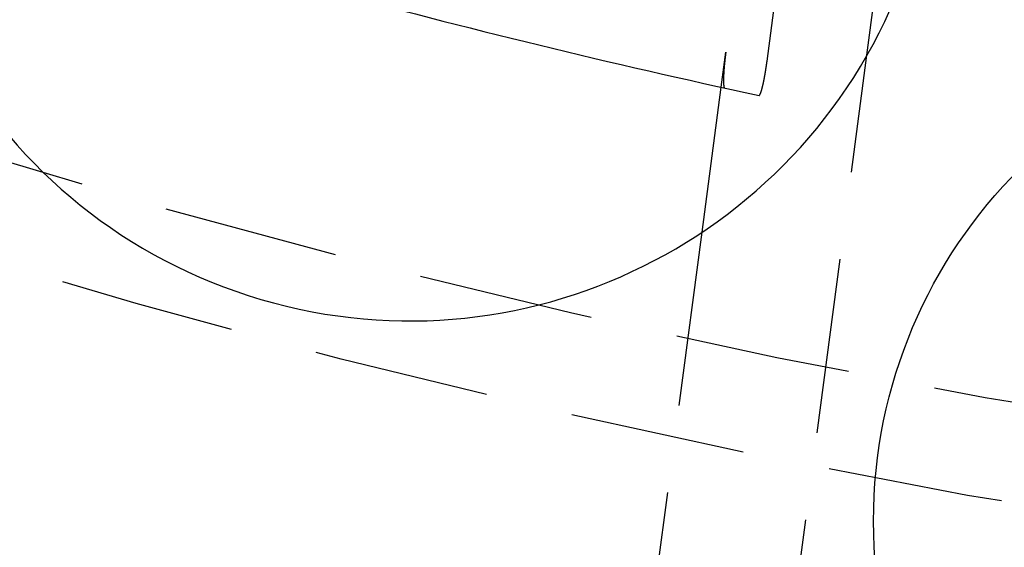
# Model space of a CAD drawing. Extents: x 186 to 446, y -239 to 393.
# Drawn here: x 280 to 294, y -230 to -223 of the extents above; entities that cross this region are included whole.
import ezdxf

# ---------------------------------------------------------------- set-up
doc = ezdxf.new("R2010")
doc.units = 0
doc.header["$LTSCALE"] = 10
doc.linetypes.add('VERDECKT', pattern=[0.375, 0.25, -0.125])
doc.layers.get('0').update_dxf_attribs({"linetype": 'CONTINUOUS'})
doc.layers.add('STEMPEL', color=3, linetype='CONTINUOUS')

# ---------------------------------------------------------------- blocks, each defined once
blk = doc.blocks.new('A$CFFF0EC15')
for p, q in [((-25.07324, -114.44721), (-24.6378, -111.1397)), ((-23.64991, -114.36174), (-23.30632, -111.75195)), ((-25.99929, -116.88451), (-25.72709, -114.81694))]:
    blk.add_line(p, q)
at = {"color": 1, "linetype": 'VERDECKT'}
for p, q in [((-25.72709, -114.81694), (-25.66159, -114.31941)), ((-25.33777, -127.18235), (-23.64991, -114.36174)), ((-27.30348, -126.79082), (-25.99929, -116.88451))]:
    blk.add_line(p, q, dxfattribs=at)
at = {"color": 1}
blk.add_polyline3d([(-25.6616, -114.319, 0), (-25.6618, -114.321, 0), (-25.6619, -114.322, 0), (-25.6621, -114.323, 0), (-25.6623, -114.325, 0), (-25.6624, -114.326, 0), (-25.6626, -114.327, 0), (-25.6628, -114.328, 0), (-25.6629, -114.33, 0), (-25.6631, -114.331, 0), (-25.6633, -114.332, 0), (-25.6635, -114.334, 0), (-25.6636, -114.335, 0), (-25.6638, -114.336, 0), (-25.664, -114.338, 0), (-25.6641, -114.339, 0), (-25.6643, -114.34, 0), (-25.6645, -114.342, 0), (-25.6646, -114.343, 0), (-25.6648, -114.344, 0), (-25.665, -114.346, 0), (-25.6652, -114.347, 0), (-25.6653, -114.348, 0), (-25.6655, -114.35, 0), (-25.6657, -114.351, 0), (-25.6658, -114.352, 0), (-25.666, -114.354, 0), (-25.6662, -114.355, 0), (-25.6663, -114.357, 0), (-25.6665, -114.358, 0), (-25.6667, -114.359, 0), (-25.6668, -114.361, 0), (-25.667, -114.362, 0), (-25.6672, -114.363, 0), (-25.6673, -114.365, 0), (-25.6675, -114.366, 0), (-25.6677, -114.367, 0), (-25.6678, -114.369, 0), (-25.668, -114.37, 0), (-25.6682, -114.372, 0), (-25.6683, -114.373, 0), (-25.6685, -114.374, 0), (-25.6687, -114.376, 0), (-25.6688, -114.377, 0), (-25.669, -114.378, 0), (-25.6692, -114.38, 0), (-25.6693, -114.381, 0), (-25.6695, -114.383, 0), (-25.6697, -114.384, 0), (-25.6698, -114.385, 0), (-25.67, -114.387, 0), (-25.6701, -114.388, 0), (-25.6703, -114.389, 0), (-25.6705, -114.391, 0), (-25.6706, -114.392, 0), (-25.6708, -114.394, 0), (-25.671, -114.395, 0), (-25.6711, -114.396, 0), (-25.6713, -114.398, 0), (-25.6714, -114.399, 0), (-25.6716, -114.401, 0), (-25.6718, -114.402, 0), (-25.6719, -114.403, 0), (-25.6721, -114.405, 0), (-25.6722, -114.406, 0), (-25.6724, -114.407, 0), (-25.6725, -114.409, 0), (-25.6727, -114.41, 0), (-25.6729, -114.412, 0), (-25.673, -114.413, 0), (-25.6732, -114.414, 0), (-25.6733, -114.416, 0), (-25.6735, -114.417, 0), (-25.6736, -114.418, 0), (-25.6738, -114.42, 0), (-25.6739, -114.421, 0), (-25.6741, -114.423, 0), (-25.6742, -114.424, 0), (-25.6744, -114.425, 0), (-25.6745, -114.427, 0), (-25.6747, -114.428, 0), (-25.6748, -114.429, 0), (-25.675, -114.431, 0), (-25.6751, -114.432, 0), (-25.6753, -114.434, 0), (-25.6754, -114.435, 0), (-25.6756, -114.436, 0), (-25.6757, -114.438, 0), (-25.6759, -114.439, 0), (-25.676, -114.44, 0), (-25.6762, -114.442, 0), (-25.6763, -114.443, 0), (-25.6764, -114.444, 0), (-25.6766, -114.446, 0), (-25.6767, -114.447, 0), (-25.6769, -114.448, 0), (-25.677, -114.45, 0), (-25.6771, -114.451, 0), (-25.6773, -114.453, 0), (-25.6774, -114.454, 0), (-25.6776, -114.455, 0), (-25.6777, -114.457, 0), (-25.6778, -114.458, 0), (-25.678, -114.459, 0), (-25.6781, -114.461, 0), (-25.6782, -114.462, 0), (-25.6784, -114.463, 0), (-25.6785, -114.465, 0), (-25.6786, -114.466, 0), (-25.6788, -114.467, 0), (-25.6789, -114.468, 0), (-25.679, -114.47, 0), (-25.6792, -114.471, 0), (-25.6793, -114.472, 0), (-25.6794, -114.474, 0), (-25.6796, -114.475, 0), (-25.6797, -114.476, 0), (-25.6798, -114.478, 0), (-25.6799, -114.479, 0), (-25.6801, -114.48, 0), (-25.6802, -114.481, 0), (-25.6803, -114.483, 0), (-25.6804, -114.484, 0), (-25.6806, -114.485, 0), (-25.6807, -114.487, 0), (-25.6808, -114.488, 0), (-25.6809, -114.489, 0), (-25.681, -114.49, 0), (-25.6812, -114.492, 0), (-25.6813, -114.493, 0), (-25.6814, -114.494, 0), (-25.6815, -114.495, 0), (-25.6816, -114.497, 0), (-25.6818, -114.498, 0), (-25.6819, -114.499, 0), (-25.682, -114.5, 0), (-25.6821, -114.502, 0), (-25.6822, -114.503, 0), (-25.6823, -114.504, 0), (-25.6824, -114.505, 0), (-25.6825, -114.506, 0), (-25.6827, -114.508, 0), (-25.6828, -114.509, 0), (-25.6829, -114.51, 0), (-25.683, -114.511, 0), (-25.6831, -114.512, 0), (-25.6832, -114.514, 0), (-25.6833, -114.515, 0), (-25.6834, -114.516, 0), (-25.6835, -114.517, 0), (-25.6836, -114.518, 0), (-25.6837, -114.52, 0), (-25.6838, -114.521, 0), (-25.6839, -114.522, 0), (-25.684, -114.523, 0), (-25.6841, -114.524, 0), (-25.6843, -114.526, 0), (-25.6844, -114.527, 0), (-25.6845, -114.528, 0), (-25.6846, -114.529, 0), (-25.6847, -114.531, 0), (-25.6848, -114.532, 0), (-25.6849, -114.533, 0), (-25.685, -114.534, 0), (-25.6851, -114.535, 0), (-25.6852, -114.537, 0), (-25.6853, -114.538, 0), (-25.6854, -114.539, 0), (-25.6855, -114.54, 0), (-25.6856, -114.542, 0), (-25.6857, -114.543, 0), (-25.6858, -114.544, 0), (-25.6859, -114.545, 0), (-25.686, -114.546, 0), (-25.6861, -114.548, 0), (-25.6862, -114.549, 0), (-25.6863, -114.55, 0), (-25.6864, -114.551, 0), (-25.6865, -114.553, 0), (-25.6866, -114.554, 0), (-25.6867, -114.555, 0), (-25.6868, -114.556, 0), (-25.6868, -114.557, 0), (-25.6869, -114.559, 0), (-25.687, -114.56, 0), (-25.6871, -114.561, 0), (-25.6872, -114.562, 0), (-25.6873, -114.563, 0), (-25.6874, -114.565, 0), (-25.6875, -114.566, 0), (-25.6876, -114.567, 0), (-25.6877, -114.568, 0), (-25.6878, -114.57, 0), (-25.6879, -114.571, 0), (-25.6879, -114.572, 0), (-25.688, -114.573, 0), (-25.6881, -114.574, 0), (-25.6882, -114.576, 0), (-25.6883, -114.577, 0), (-25.6884, -114.578, 0), (-25.6885, -114.579, 0), (-25.6886, -114.58, 0), (-25.6886, -114.582, 0), (-25.6887, -114.583, 0), (-25.6888, -114.584, 0), (-25.6889, -114.585, 0), (-25.689, -114.586, 0), (-25.6891, -114.588, 0), (-25.6891, -114.589, 0), (-25.6892, -114.59, 0), (-25.6893, -114.591, 0), (-25.6894, -114.592, 0), (-25.6895, -114.594, 0), (-25.6895, -114.595, 0), (-25.6896, -114.596, 0), (-25.6897, -114.597, 0), (-25.6898, -114.598, 0), (-25.6898, -114.6, 0), (-25.6899, -114.601, 0), (-25.69, -114.602, 0), (-25.6901, -114.603, 0), (-25.6901, -114.604, 0), (-25.6902, -114.605, 0), (-25.6903, -114.607, 0), (-25.6904, -114.608, 0), (-25.6904, -114.609, 0), (-25.6905, -114.61, 0), (-25.6906, -114.611, 0), (-25.6906, -114.612, 0), (-25.6907, -114.613, 0), (-25.6908, -114.615, 0), (-25.6908, -114.616, 0), (-25.6909, -114.617, 0), (-25.691, -114.618, 0), (-25.691, -114.619, 0), (-25.6911, -114.62, 0), (-25.6912, -114.621, 0), (-25.6912, -114.622, 0), (-25.6913, -114.624, 0), (-25.6913, -114.625, 0), (-25.6914, -114.626, 0), (-25.6915, -114.627, 0), (-25.6915, -114.628, 0), (-25.6916, -114.629, 0), (-25.6916, -114.63, 0), (-25.6917, -114.631, 0), (-25.6918, -114.632, 0), (-25.6918, -114.634, 0), (-25.6919, -114.635, 0), (-25.6919, -114.636, 0), (-25.692, -114.637, 0), (-25.692, -114.638, 0), (-25.6921, -114.639, 0), (-25.6921, -114.64, 0), (-25.6922, -114.641, 0), (-25.6922, -114.642, 0), (-25.6923, -114.643, 0), (-25.6923, -114.644, 0), (-25.6924, -114.645, 0), (-25.6924, -114.646, 0), (-25.6925, -114.647, 0), (-25.6925, -114.648, 0), (-25.6926, -114.649, 0), (-25.6926, -114.651, 0), (-25.6927, -114.652, 0), (-25.6927, -114.653, 0), (-25.6928, -114.654, 0), (-25.6928, -114.655, 0), (-25.6928, -114.656, 0), (-25.6929, -114.657, 0), (-25.6929, -114.658, 0), (-25.693, -114.659, 0), (-25.693, -114.66, 0), (-25.6931, -114.661, 0), (-25.6931, -114.662, 0), (-25.6931, -114.663, 0), (-25.6932, -114.664, 0), (-25.6932, -114.665, 0), (-25.6932, -114.665, 0), (-25.6933, -114.666, 0), (-25.6933, -114.667, 0), (-25.6933, -114.668, 0), (-25.6934, -114.669, 0), (-25.6934, -114.67, 0), (-25.6934, -114.671, 0), (-25.6935, -114.672, 0), (-25.6935, -114.673, 0), (-25.6935, -114.674, 0), (-25.6936, -114.675, 0), (-25.6936, -114.676, 0), (-25.6936, -114.677, 0), (-25.6937, -114.678, 0), (-25.6937, -114.679, 0), (-25.6937, -114.68, 0), (-25.6937, -114.68, 0), (-25.6938, -114.681, 0), (-25.6938, -114.682, 0), (-25.6938, -114.683, 0), (-25.6938, -114.684, 0), (-25.6939, -114.685, 0), (-25.6939, -114.686, 0), (-25.6939, -114.687, 0), (-25.6939, -114.688, 0), (-25.694, -114.689, 0), (-25.694, -114.69, 0), (-25.694, -114.691, 0), (-25.694, -114.692, 0), (-25.694, -114.692, 0), (-25.6941, -114.693, 0), (-25.6941, -114.694, 0), (-25.6941, -114.695, 0), (-25.6941, -114.696, 0), (-25.6941, -114.697, 0), (-25.6942, -114.698, 0), (-25.6942, -114.699, 0), (-25.6942, -114.7, 0), (-25.6942, -114.701, 0), (-25.6942, -114.702, 0), (-25.6942, -114.702, 0), (-25.6942, -114.703, 0), (-25.6943, -114.704, 0), (-25.6943, -114.705, 0), (-25.6943, -114.706, 0), (-25.6943, -114.707, 0), (-25.6943, -114.708, 0), (-25.6943, -114.709, 0), (-25.6943, -114.71, 0), (-25.6943, -114.71, 0), (-25.6943, -114.711, 0), (-25.6943, -114.712, 0), (-25.6943, -114.713, 0), (-25.6944, -114.714, 0), (-25.6944, -114.715, 0), (-25.6944, -114.716, 0), (-25.6944, -114.717, 0), (-25.6944, -114.717, 0), (-25.6944, -114.718, 0), (-25.6944, -114.719, 0), (-25.6944, -114.72, 0), (-25.6944, -114.721, 0), (-25.6944, -114.722, 0), (-25.6944, -114.723, 0), (-25.6944, -114.724, 0), (-25.6944, -114.724, 0), (-25.6944, -114.725, 0), (-25.6944, -114.726, 0), (-25.6944, -114.727, 0), (-25.6944, -114.728, 0), (-25.6944, -114.729, 0), (-25.6944, -114.729, 0), (-25.6944, -114.73, 0), (-25.6943, -114.731, 0), (-25.6943, -114.732, 0), (-25.6943, -114.733, 0), (-25.6943, -114.734, 0), (-25.6943, -114.734, 0), (-25.6943, -114.735, 0), (-25.6943, -114.736, 0), (-25.6943, -114.737, 0), (-25.6943, -114.738, 0), (-25.6943, -114.738, 0), (-25.6942, -114.739, 0), (-25.6942, -114.74, 0), (-25.6942, -114.741, 0), (-25.6942, -114.742, 0), (-25.6942, -114.742, 0), (-25.6942, -114.743, 0), (-25.6942, -114.744, 0), (-25.6941, -114.745, 0), (-25.6941, -114.745, 0), (-25.6941, -114.746, 0), (-25.6941, -114.747, 0), (-25.6941, -114.748, 0), (-25.694, -114.748, 0), (-25.694, -114.749, 0), (-25.694, -114.75, 0), (-25.694, -114.751, 0), (-25.694, -114.751, 0), (-25.6939, -114.752, 0), (-25.6939, -114.753, 0), (-25.6939, -114.754, 0), (-25.6939, -114.754, 0), (-25.6938, -114.755, 0), (-25.6938, -114.756, 0), (-25.6938, -114.757, 0), (-25.6937, -114.757, 0), (-25.6937, -114.758, 0), (-25.6937, -114.759, 0), (-25.6937, -114.759, 0), (-25.6936, -114.76, 0), (-25.6936, -114.761, 0), (-25.6936, -114.761, 0), (-25.6935, -114.762, 0), (-25.6935, -114.763, 0), (-25.6935, -114.763, 0), (-25.6934, -114.764, 0), (-25.6934, -114.765, 0), (-25.6934, -114.765, 0), (-25.6933, -114.766, 0), (-25.6933, -114.767, 0), (-25.6933, -114.767, 0), (-25.6932, -114.768, 0), (-25.6932, -114.769, 0), (-25.6931, -114.769, 0), (-25.6931, -114.77, 0), (-25.6931, -114.771, 0), (-25.693, -114.771, 0), (-25.693, -114.772, 0), (-25.6929, -114.772, 0), (-25.6929, -114.773, 0), (-25.6929, -114.774, 0), (-25.6928, -114.774, 0), (-25.6928, -114.775, 0), (-25.6927, -114.776, 0), (-25.6927, -114.776, 0), (-25.6926, -114.777, 0), (-25.6926, -114.777, 0), (-25.6925, -114.778, 0), (-25.6925, -114.778, 0), (-25.6925, -114.779, 0), (-25.6924, -114.78, 0), (-25.6924, -114.78, 0), (-25.6923, -114.781, 0), (-25.6923, -114.781, 0), (-25.6922, -114.782, 0), (-25.6922, -114.782, 0), (-25.6921, -114.783, 0), (-25.6921, -114.783, 0), (-25.692, -114.784, 0), (-25.692, -114.785, 0), (-25.6919, -114.785, 0), (-25.6919, -114.786, 0), (-25.6918, -114.786, 0), (-25.6918, -114.787, 0), (-25.6917, -114.787, 0), (-25.6917, -114.788, 0), (-25.6916, -114.788, 0), (-25.6915, -114.789, 0), (-25.6915, -114.789, 0), (-25.6914, -114.79, 0), (-25.6914, -114.79, 0), (-25.6913, -114.791, 0), (-25.6913, -114.791, 0), (-25.6912, -114.792, 0), (-25.6911, -114.792, 0), (-25.6911, -114.793, 0), (-25.691, -114.793, 0), (-25.6909, -114.794, 0), (-25.6909, -114.794, 0), (-25.6908, -114.795, 0), (-25.6908, -114.795, 0), (-25.6907, -114.795, 0), (-25.6906, -114.796, 0), (-25.6906, -114.796, 0), (-25.6905, -114.797, 0), (-25.6904, -114.797, 0), (-25.6904, -114.798, 0), (-25.6903, -114.798, 0), (-25.6902, -114.799, 0), (-25.6901, -114.799, 0), (-25.6901, -114.8, 0), (-25.69, -114.8, 0), (-25.6899, -114.8, 0), (-25.6899, -114.801, 0), (-25.6898, -114.801, 0), (-25.6897, -114.802, 0), (-25.6896, -114.802, 0), (-25.6896, -114.803, 0), (-25.6895, -114.803, 0), (-25.6894, -114.804, 0), (-25.6893, -114.804, 0), (-25.6892, -114.804, 0), (-25.6892, -114.805, 0), (-25.6891, -114.805, 0), (-25.689, -114.806, 0), (-25.6889, -114.806, 0), (-25.6888, -114.806, 0), (-25.6888, -114.807, 0), (-25.6887, -114.807, 0), (-25.6886, -114.808, 0), (-25.6885, -114.808, 0), (-25.6884, -114.808, 0), (-25.6883, -114.809, 0), (-25.6883, -114.809, 0), (-25.6882, -114.81, 0), (-25.6881, -114.81, 0), (-25.688, -114.81, 0), (-25.6879, -114.811, 0), (-25.6878, -114.811, 0), (-25.6877, -114.811, 0), (-25.6876, -114.812, 0), (-25.6875, -114.812, 0), (-25.6875, -114.812, 0), (-25.6874, -114.813, 0), (-25.6873, -114.813, 0), (-25.6872, -114.813, 0), (-25.6871, -114.814, 0), (-25.687, -114.814, 0), (-25.6869, -114.814, 0), (-25.6868, -114.815, 0), (-25.6867, -114.815, 0), (-25.6866, -114.815, 0), (-25.6865, -114.816, 0), (-25.6864, -114.816, 0), (-25.6863, -114.816, 0), (-25.6862, -114.817, 0), (-25.6861, -114.817, 0), (-25.686, -114.817, 0), (-25.6859, -114.817, 0), (-25.6858, -114.818, 0), (-25.6857, -114.818, 0), (-25.6856, -114.818, 0), (-25.6855, -114.819, 0), (-25.6854, -114.819, 0), (-25.6853, -114.819, 0), (-25.6852, -114.819, 0), (-25.6851, -114.82, 0), (-25.685, -114.82, 0), (-25.6848, -114.82, 0), (-25.6847, -114.82, 0), (-25.6846, -114.821, 0), (-25.6845, -114.821, 0), (-25.6844, -114.821, 0), (-25.6843, -114.821, 0), (-25.6842, -114.821, 0), (-25.6841, -114.822, 0), (-25.684, -114.822, 0), (-25.6839, -114.822, 0), (-25.6837, -114.822, 0), (-25.6836, -114.823, 0), (-25.6835, -114.823, 0), (-25.6834, -114.823, 0), (-25.6833, -114.823, 0), (-25.6832, -114.823, 0), (-25.6831, -114.823, 0), (-25.683, -114.824, 0), (-25.6828, -114.824, 0), (-25.6827, -114.824, 0), (-25.6826, -114.824, 0), (-25.6825, -114.824, 0), (-25.6824, -114.824, 0), (-25.6823, -114.825, 0), (-25.6821, -114.825, 0), (-25.682, -114.825, 0), (-25.6819, -114.825, 0), (-25.6818, -114.825, 0), (-25.6817, -114.825, 0), (-25.6815, -114.825, 0), (-25.6814, -114.826, 0), (-25.6813, -114.826, 0), (-25.6812, -114.826, 0), (-25.6811, -114.826, 0), (-25.6809, -114.826, 0), (-25.6808, -114.826, 0), (-25.6807, -114.826, 0), (-25.6806, -114.826, 0), (-25.6804, -114.827, 0), (-25.6803, -114.827, 0), (-25.6802, -114.827, 0), (-25.6801, -114.827, 0), (-25.68, -114.827, 0), (-25.6798, -114.827, 0), (-25.6797, -114.827, 0), (-25.6796, -114.827, 0), (-25.6795, -114.827, 0), (-25.6793, -114.827, 0), (-25.6792, -114.827, 0), (-25.6791, -114.827, 0), (-25.679, -114.827, 0), (-25.6788, -114.827, 0), (-25.6787, -114.828, 0), (-25.6786, -114.828, 0), (-25.6785, -114.828, 0), (-25.6783, -114.828, 0), (-25.6782, -114.828, 0), (-25.6781, -114.828, 0)], dxfattribs=at)
blk.add_polyline3d([(-25.1878, -114.934, 0), (-25.1876, -114.934, 0), (-25.1875, -114.934, 0), (-25.1874, -114.934, 0), (-25.1873, -114.934, 0), (-25.1871, -114.934, 0), (-25.187, -114.934, 0), (-25.1869, -114.934, 0), (-25.1867, -114.934, 0), (-25.1866, -114.934, 0), (-25.1865, -114.934, 0), (-25.1863, -114.934, 0), (-25.1862, -114.934, 0), (-25.1861, -114.934, 0), (-25.1859, -114.934, 0), (-25.1858, -114.934, 0), (-25.1856, -114.934, 0), (-25.1855, -114.934, 0), (-25.1854, -114.934, 0), (-25.1852, -114.934, 0), (-25.1851, -114.934, 0), (-25.185, -114.934, 0), (-25.1848, -114.934, 0), (-25.1847, -114.934, 0), (-25.1845, -114.934, 0), (-25.1844, -114.934, 0), (-25.1842, -114.934, 0), (-25.1841, -114.933, 0), (-25.1839, -114.933, 0), (-25.1838, -114.933, 0), (-25.1837, -114.933, 0), (-25.1835, -114.933, 0), (-25.1834, -114.933, 0), (-25.1832, -114.933, 0), (-25.1831, -114.933, 0), (-25.1829, -114.933, 0), (-25.1828, -114.933, 0), (-25.1826, -114.933, 0), (-25.1825, -114.932, 0), (-25.1823, -114.932, 0), (-25.1821, -114.932, 0), (-25.182, -114.932, 0), (-25.1818, -114.932, 0), (-25.1817, -114.932, 0), (-25.1815, -114.932, 0), (-25.1814, -114.932, 0), (-25.1812, -114.931, 0), (-25.1811, -114.931, 0), (-25.1809, -114.931, 0), (-25.1807, -114.931, 0), (-25.1806, -114.931, 0), (-25.1804, -114.931, 0), (-25.1803, -114.931, 0), (-25.1801, -114.93, 0), (-25.1799, -114.93, 0), (-25.1798, -114.93, 0), (-25.1796, -114.93, 0), (-25.1794, -114.93, 0), (-25.1793, -114.93, 0), (-25.1791, -114.929, 0), (-25.179, -114.929, 0), (-25.1788, -114.929, 0), (-25.1786, -114.929, 0), (-25.1785, -114.929, 0), (-25.1783, -114.928, 0), (-25.1781, -114.928, 0), (-25.178, -114.928, 0), (-25.1778, -114.928, 0), (-25.1776, -114.927, 0), (-25.1775, -114.927, 0), (-25.1773, -114.927, 0), (-25.1771, -114.927, 0), (-25.1769, -114.927, 0), (-25.1768, -114.926, 0), (-25.1766, -114.926, 0), (-25.1764, -114.926, 0), (-25.1763, -114.926, 0), (-25.1761, -114.925, 0), (-25.1759, -114.925, 0), (-25.1757, -114.925, 0), (-25.1756, -114.924, 0), (-25.1754, -114.924, 0), (-25.1752, -114.924, 0), (-25.175, -114.924, 0), (-25.1749, -114.923, 0), (-25.1747, -114.923, 0), (-25.1745, -114.923, 0), (-25.1743, -114.922, 0), (-25.1742, -114.922, 0), (-25.174, -114.922, 0), (-25.1738, -114.922, 0), (-25.1736, -114.921, 0), (-25.1735, -114.921, 0), (-25.1733, -114.921, 0), (-25.1731, -114.92, 0), (-25.1729, -114.92, 0), (-25.1727, -114.92, 0), (-25.1726, -114.919, 0), (-25.1724, -114.919, 0), (-25.1722, -114.919, 0), (-25.172, -114.918, 0), (-25.1718, -114.918, 0), (-25.1717, -114.918, 0), (-25.1715, -114.917, 0), (-25.1713, -114.917, 0), (-25.1711, -114.916, 0), (-25.1709, -114.916, 0), (-25.1708, -114.916, 0), (-25.1706, -114.915, 0), (-25.1704, -114.915, 0), (-25.1702, -114.915, 0), (-25.17, -114.914, 0), (-25.1698, -114.914, 0), (-25.1697, -114.913, 0), (-25.1695, -114.913, 0), (-25.1693, -114.913, 0), (-25.1691, -114.912, 0), (-25.1689, -114.912, 0), (-25.1688, -114.911, 0), (-25.1686, -114.911, 0), (-25.1684, -114.911, 0), (-25.1682, -114.91, 0), (-25.168, -114.91, 0), (-25.1678, -114.909, 0), (-25.1677, -114.909, 0), (-25.1675, -114.909, 0), (-25.1673, -114.908, 0), (-25.1671, -114.908, 0), (-25.1669, -114.907, 0), (-25.1667, -114.907, 0), (-25.1666, -114.906, 0), (-25.1664, -114.906, 0), (-25.1662, -114.906, 0), (-25.166, -114.905, 0), (-25.1658, -114.905, 0), (-25.1656, -114.904, 0), (-25.1655, -114.904, 0), (-25.1653, -114.903, 0), (-25.1651, -114.903, 0), (-25.1649, -114.902, 0), (-25.1647, -114.902, 0), (-25.1646, -114.902, 0), (-25.1644, -114.901, 0), (-25.1642, -114.901, 0), (-25.164, -114.9, 0), (-25.1638, -114.9, 0), (-25.1636, -114.899, 0), (-25.1635, -114.899, 0), (-25.1633, -114.898, 0), (-25.1631, -114.898, 0), (-25.1629, -114.897, 0), (-25.1627, -114.897, 0), (-25.1625, -114.896, 0), (-25.1623, -114.896, 0), (-25.1622, -114.895, 0), (-25.162, -114.895, 0), (-25.1618, -114.894, 0), (-25.1616, -114.894, 0), (-25.1614, -114.893, 0), (-25.1612, -114.893, 0), (-25.161, -114.892, 0), (-25.1608, -114.892, 0), (-25.1606, -114.891, 0), (-25.1604, -114.891, 0), (-25.1602, -114.89, 0), (-25.16, -114.889, 0), (-25.1599, -114.889, 0), (-25.1597, -114.888, 0), (-25.1595, -114.888, 0), (-25.1593, -114.887, 0), (-25.1591, -114.887, 0), (-25.1589, -114.886, 0), (-25.1587, -114.885, 0), (-25.1585, -114.885, 0), (-25.1583, -114.884, 0), (-25.1581, -114.884, 0), (-25.1579, -114.883, 0), (-25.1577, -114.882, 0), (-25.1575, -114.882, 0), (-25.1573, -114.881, 0), (-25.1571, -114.881, 0), (-25.1568, -114.88, 0), (-25.1566, -114.879, 0), (-25.1564, -114.879, 0), (-25.1562, -114.878, 0), (-25.156, -114.878, 0), (-25.1558, -114.877, 0), (-25.1556, -114.876, 0), (-25.1554, -114.876, 0), (-25.1552, -114.875, 0), (-25.155, -114.874, 0), (-25.1548, -114.874, 0), (-25.1546, -114.873, 0), (-25.1544, -114.872, 0), (-25.1542, -114.872, 0), (-25.1539, -114.871, 0), (-25.1537, -114.87, 0), (-25.1535, -114.87, 0), (-25.1533, -114.869, 0), (-25.1531, -114.868, 0), (-25.1529, -114.868, 0), (-25.1527, -114.867, 0), (-25.1525, -114.866, 0), (-25.1522, -114.865, 0), (-25.152, -114.865, 0), (-25.1518, -114.864, 0), (-25.1516, -114.863, 0), (-25.1514, -114.863, 0), (-25.1512, -114.862, 0), (-25.151, -114.861, 0), (-25.1507, -114.86, 0), (-25.1505, -114.86, 0), (-25.1503, -114.859, 0), (-25.1501, -114.858, 0), (-25.1499, -114.857, 0), (-25.1497, -114.857, 0), (-25.1494, -114.856, 0), (-25.1492, -114.855, 0), (-25.149, -114.854, 0), (-25.1488, -114.854, 0), (-25.1486, -114.853, 0), (-25.1484, -114.852, 0), (-25.1481, -114.851, 0), (-25.1479, -114.851, 0), (-25.1477, -114.85, 0), (-25.1475, -114.849, 0), (-25.1473, -114.848, 0), (-25.1471, -114.847, 0), (-25.1468, -114.847, 0), (-25.1466, -114.846, 0), (-25.1464, -114.845, 0), (-25.1462, -114.844, 0), (-25.146, -114.843, 0), (-25.1457, -114.843, 0), (-25.1455, -114.842, 0), (-25.1453, -114.841, 0), (-25.1451, -114.84, 0), (-25.1449, -114.839, 0), (-25.1446, -114.839, 0), (-25.1444, -114.838, 0), (-25.1442, -114.837, 0), (-25.144, -114.836, 0), (-25.1438, -114.835, 0), (-25.1435, -114.835, 0), (-25.1433, -114.834, 0), (-25.1431, -114.833, 0), (-25.1429, -114.832, 0), (-25.1427, -114.831, 0), (-25.1424, -114.83, 0), (-25.1422, -114.829, 0), (-25.142, -114.829, 0), (-25.1418, -114.828, 0), (-25.1416, -114.827, 0), (-25.1413, -114.826, 0), (-25.1411, -114.825, 0), (-25.1409, -114.824, 0), (-25.1407, -114.824, 0), (-25.1405, -114.823, 0), (-25.1403, -114.822, 0), (-25.14, -114.821, 0), (-25.1398, -114.82, 0), (-25.1396, -114.819, 0), (-25.1394, -114.818, 0), (-25.1392, -114.817, 0), (-25.1389, -114.817, 0), (-25.1387, -114.816, 0), (-25.1385, -114.815, 0), (-25.1383, -114.814, 0), (-25.1381, -114.813, 0), (-25.1379, -114.812, 0), (-25.1377, -114.811, 0), (-25.1374, -114.811, 0), (-25.1372, -114.81, 0), (-25.137, -114.809, 0), (-25.1368, -114.808, 0), (-25.1366, -114.807, 0), (-25.1364, -114.806, 0), (-25.1362, -114.805, 0), (-25.1359, -114.804, 0), (-25.1357, -114.803, 0), (-25.1355, -114.803, 0), (-25.1353, -114.802, 0), (-25.1351, -114.801, 0), (-25.1349, -114.8, 0), (-25.1347, -114.799, 0), (-25.1345, -114.798, 0), (-25.1342, -114.797, 0), (-25.134, -114.796, 0), (-25.1338, -114.795, 0), (-25.1336, -114.795, 0), (-25.1334, -114.794, 0), (-25.1332, -114.793, 0), (-25.133, -114.792, 0), (-25.1328, -114.791, 0), (-25.1326, -114.79, 0), (-25.1324, -114.789, 0), (-25.1321, -114.788, 0), (-25.1319, -114.787, 0), (-25.1317, -114.786, 0), (-25.1315, -114.785, 0), (-25.1313, -114.784, 0), (-25.1311, -114.784, 0), (-25.1308, -114.783, 0), (-25.1306, -114.782, 0), (-25.1304, -114.781, 0), (-25.1302, -114.78, 0), (-25.13, -114.779, 0), (-25.1298, -114.778, 0), (-25.1295, -114.777, 0), (-25.1293, -114.776, 0), (-25.1291, -114.775, 0), (-25.1289, -114.774, 0), (-25.1287, -114.773, 0), (-25.1284, -114.772, 0), (-25.1282, -114.771, 0), (-25.128, -114.77, 0), (-25.1278, -114.769, 0), (-25.1275, -114.768, 0), (-25.1273, -114.767, 0), (-25.1271, -114.766, 0), (-25.1269, -114.765, 0), (-25.1267, -114.764, 0), (-25.1264, -114.763, 0), (-25.1262, -114.762, 0), (-25.126, -114.761, 0), (-25.1258, -114.76, 0), (-25.1255, -114.759, 0), (-25.1253, -114.757, 0), (-25.1251, -114.756, 0), (-25.1248, -114.755, 0), (-25.1246, -114.754, 0), (-25.1244, -114.753, 0), (-25.1242, -114.752, 0), (-25.1239, -114.751, 0), (-25.1237, -114.75, 0), (-25.1235, -114.749, 0), (-25.1233, -114.748, 0), (-25.123, -114.747, 0), (-25.1228, -114.746, 0), (-25.1226, -114.745, 0), (-25.1223, -114.744, 0), (-25.1221, -114.742, 0), (-25.1219, -114.741, 0), (-25.1217, -114.74, 0), (-25.1214, -114.739, 0), (-25.1212, -114.738, 0), (-25.121, -114.737, 0), (-25.1207, -114.736, 0), (-25.1205, -114.735, 0), (-25.1203, -114.734, 0), (-25.12, -114.732, 0), (-25.1198, -114.731, 0), (-25.1196, -114.73, 0), (-25.1194, -114.729, 0), (-25.1191, -114.728, 0), (-25.1189, -114.727, 0), (-25.1187, -114.726, 0), (-25.1184, -114.725, 0), (-25.1182, -114.723, 0), (-25.118, -114.722, 0), (-25.1177, -114.721, 0), (-25.1175, -114.72, 0), (-25.1173, -114.719, 0), (-25.1171, -114.718, 0), (-25.1168, -114.716, 0), (-25.1166, -114.715, 0), (-25.1164, -114.714, 0), (-25.1161, -114.713, 0), (-25.1159, -114.712, 0), (-25.1157, -114.711, 0), (-25.1155, -114.709, 0), (-25.1152, -114.708, 0), (-25.115, -114.707, 0), (-25.1148, -114.706, 0), (-25.1145, -114.705, 0), (-25.1143, -114.704, 0), (-25.1141, -114.702, 0), (-25.1139, -114.701, 0), (-25.1136, -114.7, 0), (-25.1134, -114.699, 0), (-25.1132, -114.698, 0), (-25.1129, -114.697, 0), (-25.1127, -114.695, 0), (-25.1125, -114.694, 0), (-25.1123, -114.693, 0), (-25.112, -114.692, 0), (-25.1118, -114.691, 0), (-25.1116, -114.689, 0), (-25.1114, -114.688, 0), (-25.1111, -114.687, 0), (-25.1109, -114.686, 0), (-25.1107, -114.685, 0), (-25.1105, -114.683, 0), (-25.1102, -114.682, 0), (-25.11, -114.681, 0), (-25.1098, -114.68, 0), (-25.1096, -114.679, 0), (-25.1094, -114.677, 0), (-25.1091, -114.676, 0), (-25.1089, -114.675, 0), (-25.1087, -114.674, 0), (-25.1085, -114.673, 0), (-25.1082, -114.671, 0), (-25.108, -114.67, 0), (-25.1078, -114.669, 0), (-25.1076, -114.668, 0), (-25.1074, -114.667, 0), (-25.1072, -114.666, 0), (-25.1069, -114.664, 0), (-25.1067, -114.663, 0), (-25.1065, -114.662, 0), (-25.1063, -114.661, 0), (-25.1061, -114.66, 0), (-25.1059, -114.658, 0), (-25.1056, -114.657, 0), (-25.1054, -114.656, 0), (-25.1052, -114.655, 0), (-25.105, -114.654, 0), (-25.1048, -114.652, 0), (-25.1046, -114.651, 0), (-25.1044, -114.65, 0), (-25.1041, -114.649, 0), (-25.1039, -114.648, 0), (-25.1037, -114.646, 0), (-25.1035, -114.645, 0), (-25.1033, -114.644, 0), (-25.1031, -114.643, 0), (-25.1029, -114.642, 0), (-25.1027, -114.641, 0), (-25.1025, -114.639, 0), (-25.1023, -114.638, 0), (-25.1021, -114.637, 0), (-25.1019, -114.636, 0), (-25.1017, -114.635, 0), (-25.1015, -114.633, 0), (-25.1013, -114.632, 0), (-25.101, -114.631, 0), (-25.1008, -114.63, 0), (-25.1006, -114.629, 0), (-25.1004, -114.627, 0), (-25.1002, -114.626, 0), (-25.1, -114.625, 0), (-25.0998, -114.624, 0), (-25.0996, -114.623, 0), (-25.0994, -114.621, 0), (-25.0992, -114.62, 0), (-25.099, -114.619, 0), (-25.0988, -114.618, 0), (-25.0986, -114.616, 0), (-25.0983, -114.615, 0), (-25.0981, -114.614, 0), (-25.0979, -114.613, 0), (-25.0977, -114.611, 0), (-25.0975, -114.61, 0), (-25.0973, -114.609, 0), (-25.0971, -114.608, 0), (-25.0969, -114.606, 0), (-25.0967, -114.605, 0), (-25.0965, -114.604, 0), (-25.0962, -114.603, 0), (-25.096, -114.601, 0), (-25.0958, -114.6, 0), (-25.0956, -114.599, 0), (-25.0954, -114.597, 0), (-25.0952, -114.596, 0), (-25.095, -114.595, 0), (-25.0948, -114.594, 0), (-25.0945, -114.592, 0), (-25.0943, -114.591, 0), (-25.0941, -114.59, 0), (-25.0939, -114.588, 0), (-25.0937, -114.587, 0), (-25.0935, -114.586, 0), (-25.0933, -114.584, 0), (-25.0931, -114.583, 0), (-25.0929, -114.582, 0), (-25.0926, -114.58, 0), (-25.0924, -114.579, 0), (-25.0922, -114.578, 0), (-25.092, -114.576, 0), (-25.0918, -114.575, 0), (-25.0916, -114.574, 0), (-25.0914, -114.572, 0), (-25.0912, -114.571, 0), (-25.0909, -114.57, 0), (-25.0907, -114.568, 0), (-25.0905, -114.567, 0), (-25.0903, -114.566, 0), (-25.0901, -114.564, 0), (-25.0899, -114.563, 0), (-25.0897, -114.562, 0), (-25.0895, -114.56, 0), (-25.0893, -114.559, 0), (-25.0891, -114.558, 0), (-25.0888, -114.556, 0), (-25.0886, -114.555, 0), (-25.0884, -114.554, 0), (-25.0882, -114.552, 0), (-25.088, -114.551, 0), (-25.0878, -114.55, 0), (-25.0876, -114.548, 0), (-25.0874, -114.547, 0), (-25.0872, -114.545, 0), (-25.087, -114.544, 0), (-25.0868, -114.543, 0), (-25.0866, -114.541, 0), (-25.0863, -114.54, 0), (-25.0861, -114.539, 0), (-25.0859, -114.537, 0), (-25.0857, -114.536, 0), (-25.0855, -114.535, 0), (-25.0853, -114.533, 0), (-25.0851, -114.532, 0), (-25.0849, -114.53, 0), (-25.0847, -114.529, 0), (-25.0845, -114.528, 0), (-25.0843, -114.526, 0), (-25.0841, -114.525, 0), (-25.0839, -114.524, 0), (-25.0837, -114.522, 0), (-25.0835, -114.521, 0), (-25.0833, -114.519, 0), (-25.0831, -114.518, 0), (-25.0829, -114.517, 0), (-25.0827, -114.515, 0), (-25.0825, -114.514, 0), (-25.0823, -114.513, 0), (-25.0821, -114.511, 0), (-25.0819, -114.51, 0), (-25.0817, -114.509, 0), (-25.0815, -114.507, 0), (-25.0813, -114.506, 0), (-25.0811, -114.504, 0), (-25.0809, -114.503, 0), (-25.0807, -114.502, 0), (-25.0805, -114.5, 0), (-25.0803, -114.499, 0), (-25.0801, -114.498, 0), (-25.0799, -114.496, 0), (-25.0798, -114.495, 0), (-25.0796, -114.494, 0), (-25.0794, -114.492, 0), (-25.0792, -114.491, 0), (-25.079, -114.489, 0), (-25.0788, -114.488, 0), (-25.0786, -114.487, 0), (-25.0784, -114.485, 0), (-25.0782, -114.484, 0), (-25.078, -114.483, 0), (-25.0779, -114.481, 0), (-25.0777, -114.48, 0), (-25.0775, -114.479, 0), (-25.0773, -114.477, 0), (-25.0771, -114.476, 0), (-25.0769, -114.475, 0), (-25.0768, -114.473, 0), (-25.0766, -114.472, 0), (-25.0764, -114.471, 0), (-25.0762, -114.469, 0), (-25.076, -114.468, 0), (-25.0758, -114.467, 0), (-25.0757, -114.465, 0), (-25.0755, -114.464, 0), (-25.0753, -114.463, 0), (-25.0751, -114.461, 0), (-25.075, -114.46, 0), (-25.0748, -114.459, 0), (-25.0746, -114.458, 0), (-25.0744, -114.456, 0), (-25.0743, -114.455, 0), (-25.0741, -114.454, 0), (-25.0739, -114.452, 0), (-25.0737, -114.451, 0), (-25.0736, -114.45, 0), (-25.0734, -114.448, 0), (-25.0732, -114.447, 0)])
for centre, radius in [((-0.53146, -0.05009), 130), ((-16.45566, -121.00637), 7.1)]:
    blk.add_circle(centre, radius)
at = {"color": 1, "linetype": 'VERDECKT'}
for radius in [122.5, 121.08579]:
    blk.add_circle((-0.53146, -0.05009), radius, dxfattribs=at)
for centre, radius, start, end in [((-30.16624, -110.6486), 7.5, 166.951937, 343.048063), ((-0.53146, -0.05009), 117.5, 251.6040176, 257.8869743)]:
    blk.add_arc(centre, radius, start, end)

msp = doc.modelspace()

# ---------------------------------------------------------------- block references
at = {"layer": 'STEMPEL'}
msp.add_blockref('A$CFFF0EC15', (316.109, -108.748, -30.95), dxfattribs=at)

doc.saveas('drawing.dxf')
